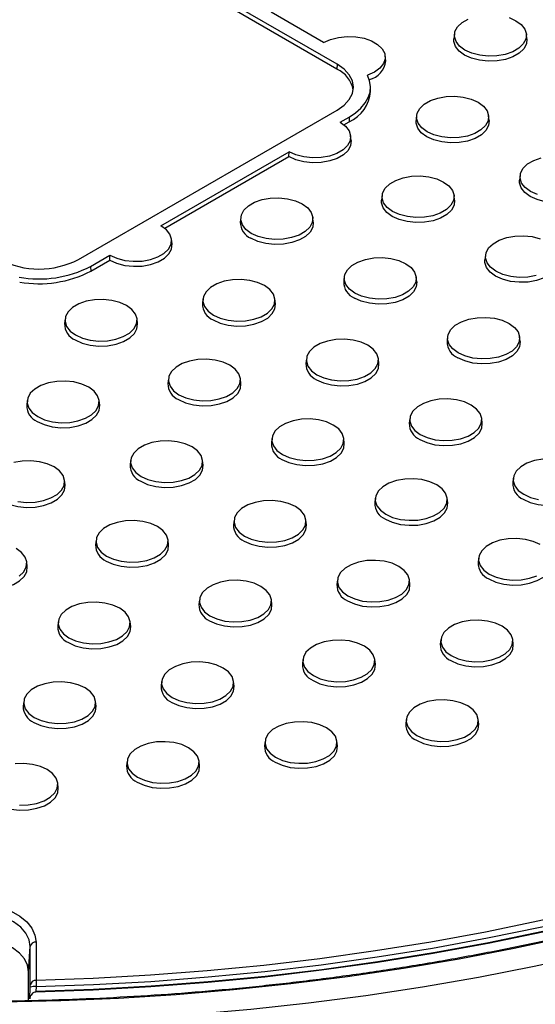
# Model space of a CAD drawing. Units: inches. Extents: x -230 to 118, y -64 to 140.
# Drawn here: x -209 to -206, y 48 to 55 of the extents above; entities that cross this region are included whole.
import ezdxf

# ---------------------------------------------------------------- set-up
doc = ezdxf.new("R2010")
doc.units = ezdxf.units.IN
doc.header["$MEASUREMENT"] = 0

msp = doc.modelspace()

# ---------------------------------------------------------------- linework, layer by layer
at = {"color": 7, "linetype": 'Continuous', "lineweight": 25}
for p, q in [((-206.9313, 54.5539), (-209.7597, 56.1867)), ((-206.9308, 54.5863), (-209.7592, 56.2191)), ((-207.0226, 54.7346), (-207.381, 54.9415)), ((-206.1279, 54.7925), (-206.1314, 54.7604)), ((-205.6323, 54.7604), (-205.6358, 54.7925)), ((-206.5982, 54.611), (-206.6017, 54.6431)), ((-206.9308, 54.5863), (-206.9313, 54.5539)), ((-206.7014, 54.4016), (-206.702, 54.4337)), ((-208.6986, 53.2535), (-206.9308, 54.274)), ((-206.9101, 54.1906), (-206.8482, 54.2263)), ((-206.8482, 54.2263), (-206.8478, 54.1939)), ((-206.3867, 54.2349), (-206.3902, 54.2028)), ((-205.8911, 54.2028), (-205.8946, 54.2349)), ((-206.884, 54.173), (-206.8478, 54.1939)), ((-206.8344, 54.0665), (-206.8378, 54.0985)), ((-208.1348, 53.4836), (-207.2587, 53.9894)), ((-208.1087, 53.466), (-207.2607, 53.9555)), ((-207.2607, 53.9555), (-207.2587, 53.9894)), ((-205.6796, 53.8267), (-205.6831, 53.7946)), ((-206.6229, 53.6903), (-206.6263, 53.6583)), ((-206.1273, 53.6583), (-206.1307, 53.6903)), ((-207.5888, 53.5409), (-207.5923, 53.5089)), ((-207.0932, 53.5089), (-207.0967, 53.5409)), ((-208.0591, 53.3595), (-208.0626, 53.3915)), ((-208.616, 53.2058), (-208.4835, 53.2823)), ((-208.4854, 53.2485), (-208.4835, 53.2823)), ((-205.9158, 53.2821), (-205.9192, 53.2501)), ((-208.616, 53.2058), (-208.6155, 53.1734)), ((-208.6155, 53.1734), (-208.4854, 53.2485)), ((-206.8817, 53.1327), (-206.8852, 53.1007)), ((-206.3861, 53.1007), (-206.3895, 53.1327)), ((-207.8476, 52.9833), (-207.8511, 52.9513)), ((-207.352, 52.9513), (-207.3555, 52.9833)), ((-208.7909, 52.847), (-208.7943, 52.8149)), ((-208.2953, 52.8149), (-208.2987, 52.847)), ((-206.1746, 52.7245), (-206.178, 52.6925)), ((-205.679, 52.6925), (-205.6824, 52.7245)), ((-207.1405, 52.5751), (-207.144, 52.5431)), ((-206.6449, 52.5431), (-206.6484, 52.5751)), ((-208.0838, 52.4388), (-208.0872, 52.4067)), ((-207.5882, 52.4067), (-207.5916, 52.4388)), ((-209.0497, 52.2893), (-209.0532, 52.2573)), ((-208.5541, 52.2573), (-208.5576, 52.2893)), ((-206.4334, 52.1669), (-206.4369, 52.1349)), ((-205.9378, 52.1349), (-205.9413, 52.1669)), ((-207.3767, 52.0306), (-207.3801, 51.9985)), ((-206.8811, 51.9985), (-206.8845, 52.0306)), ((-208.3426, 51.8811), (-208.3461, 51.8491)), ((-207.847, 51.8491), (-207.8504, 51.8811)), ((-208.7903, 51.7128), (-208.7937, 51.7448)), ((-205.7263, 51.7587), (-205.7298, 51.7267)), ((-206.6696, 51.6224), (-206.673, 51.5903)), ((-206.174, 51.5903), (-206.1774, 51.6224)), ((-207.6355, 51.4729), (-207.6389, 51.4409)), ((-207.1399, 51.4409), (-207.1433, 51.4729)), ((-208.5788, 51.3366), (-208.5822, 51.3046)), ((-208.0832, 51.3046), (-208.0866, 51.3366)), ((-209.0491, 51.1552), (-209.0525, 51.1872)), ((-205.9625, 51.2141), (-205.9659, 51.1821)), ((-206.9284, 51.0647), (-206.9318, 51.0327)), ((-206.4328, 51.0327), (-206.4362, 51.0647)), ((-207.8717, 50.9284), (-207.8751, 50.8964)), ((-207.3761, 50.8964), (-207.3795, 50.9284)), ((-208.8376, 50.779), (-208.841, 50.747)), ((-208.342, 50.747), (-208.3454, 50.779)), ((-206.2213, 50.6565), (-206.2247, 50.6245)), ((-205.7257, 50.6245), (-205.7291, 50.6565)), ((-207.1646, 50.5202), (-207.168, 50.4882)), ((-206.669, 50.4882), (-206.6724, 50.5202)), ((-208.1305, 50.3708), (-208.1339, 50.3388)), ((-207.6349, 50.3388), (-207.6383, 50.3708)), ((-209.0737, 50.2345), (-209.0772, 50.2024)), ((-208.5781, 50.2024), (-208.5816, 50.2345)), ((-206.4574, 50.112), (-206.4609, 50.08)), ((-205.9618, 50.08), (-205.9653, 50.112)), ((-207.4234, 49.9626), (-207.4268, 49.9306)), ((-206.9278, 49.9306), (-206.9312, 49.9626)), ((-208.3666, 49.8263), (-208.3701, 49.7942)), ((-207.871, 49.7942), (-207.8745, 49.8263)), ((-208.837, 49.6448), (-208.8404, 49.6768)), ((-209.0397, 48.3868), (-209.0285, 48.5604)), ((-209.0285, 48.2982), (-209.0285, 48.5604)), ((-208.9892, 48.5909), (-208.9892, 48.3286)), ((-209.0397, 48.1901), (-209.0397, 48.3868)), ((-209.0319, 48.2039), (-209.0289, 48.2828)), ((-208.9884, 48.2871), (-208.9897, 48.253))]:
    msp.add_line(p, q, dxfattribs=at)
at = {"color": 7, "linetype": 'Continuous', "lineweight": 25, "flags": 128}
for points in [[(-205.7075, 54.8843), (-205.6708, 54.8573), (-205.6464, 54.826), (-205.6357, 54.7923), (-205.6393, 54.758), (-205.657, 54.7253), (-205.6878, 54.6959), (-205.7298, 54.6716), (-205.7806, 54.6539), (-205.8374, 54.6437), (-205.8967, 54.6416), (-205.9552, 54.6478), (-206.0094, 54.6619), (-206.0562, 54.683), (-206.0928, 54.71), (-206.1172, 54.7413), (-206.1279, 54.7751), (-206.1244, 54.8093), (-206.1067, 54.8421), (-206.0759, 54.8714), (-206.0339, 54.8957)], [(-205.7543, 54.9055), (-205.7075, 54.8843)], [(-207.0226, 54.7346), (-206.9757, 54.7559), (-206.9213, 54.7701), (-206.8626, 54.7763), (-206.8031, 54.7742), (-206.7461, 54.7639), (-206.6952, 54.746), (-206.6531, 54.7216), (-206.6225, 54.6921), (-206.605, 54.6591), (-206.6018, 54.6247), (-206.6129, 54.5909), (-206.6379, 54.5596), (-206.6751, 54.5327), (-206.7224, 54.5117)], [(-205.6323, 54.7604), (-205.6323, 54.7602), (-205.6359, 54.7255), (-205.6539, 54.6923), (-205.685, 54.6625), (-205.7277, 54.6379), (-205.7792, 54.6199), (-205.8368, 54.6096), (-205.8969, 54.6075), (-205.9562, 54.6137), (-206.0112, 54.628), (-206.0586, 54.6495), (-206.0958, 54.6769), (-206.1205, 54.7086), (-206.1314, 54.7428), (-206.1314, 54.7604)], [(-206.9308, 54.274), (-206.8832, 54.3075), (-206.8479, 54.3456), (-206.8261, 54.3871), (-206.8187, 54.4302), (-206.8261, 54.4732), (-206.8479, 54.5147), (-206.8832, 54.5529), (-206.9308, 54.5863)], [(-206.8482, 54.2263), (-206.8042, 54.2554), (-206.7673, 54.2876), (-206.7382, 54.3223), (-206.7174, 54.359), (-206.7053, 54.397), (-206.7021, 54.4356), (-206.7078, 54.474), (-206.7224, 54.5117)], [(-205.9663, 54.3267), (-205.9297, 54.2997), (-205.9053, 54.2684), (-205.8945, 54.2346), (-205.8981, 54.2004), (-205.9158, 54.1676), (-205.9466, 54.1383), (-205.9886, 54.114), (-206.0395, 54.0963), (-206.0962, 54.0861), (-206.1555, 54.084), (-206.214, 54.0902), (-206.2682, 54.1042), (-206.315, 54.1254), (-206.3517, 54.1524), (-206.376, 54.1837), (-206.3868, 54.2175), (-206.3832, 54.2517), (-206.3655, 54.2845), (-206.3347, 54.3138), (-206.2927, 54.3381), (-206.2418, 54.3558), (-206.1851, 54.3661), (-206.1258, 54.3681), (-206.0673, 54.3619), (-206.0131, 54.3479), (-205.9663, 54.3267)], [(-206.9101, 54.1906), (-206.8732, 54.1636), (-206.8487, 54.1323), (-206.8378, 54.0985), (-206.8414, 54.0642), (-206.859, 54.0314), (-206.8898, 54.002), (-206.9319, 53.9777), (-206.9829, 53.9599), (-207.0397, 53.9497), (-207.0992, 53.9477), (-207.1577, 53.9539), (-207.212, 53.9681), (-207.2587, 53.9894)], [(-205.8911, 54.2028), (-205.8911, 54.2026), (-205.8947, 54.1679), (-205.9127, 54.1347), (-205.9439, 54.1049), (-205.9865, 54.0803), (-206.0381, 54.0623), (-206.0956, 54.0519), (-206.1557, 54.0498), (-206.215, 54.0561), (-206.27, 54.0704), (-206.3174, 54.0919), (-206.3546, 54.1192), (-206.3793, 54.151), (-206.3902, 54.1852), (-206.3902, 54.2028)], [(-206.8344, 54.0665), (-206.8344, 54.0663), (-206.838, 54.0316), (-206.8559, 53.9983), (-206.8871, 53.9686), (-206.9297, 53.944), (-206.9813, 53.926), (-207.0389, 53.9156), (-207.099, 53.9135), (-207.1583, 53.9198), (-207.2133, 53.9341), (-207.2607, 53.9555)], [(-205.5611, 53.696), (-205.6079, 53.7172), (-205.6445, 53.7442), (-205.6689, 53.7755), (-205.6797, 53.8093), (-205.6761, 53.8435), (-205.6584, 53.8763), (-205.6276, 53.9056), (-205.5856, 53.9299), (-205.5347, 53.9476)], [(-206.2025, 53.7822), (-206.1658, 53.7552), (-206.1414, 53.7239), (-206.1307, 53.6901), (-206.1343, 53.6559), (-206.152, 53.6231), (-206.1827, 53.5937), (-206.2248, 53.5695), (-206.2756, 53.5517), (-206.3324, 53.5415), (-206.3917, 53.5394), (-206.4502, 53.5456), (-206.5044, 53.5597), (-206.5512, 53.5809), (-206.5878, 53.6079), (-206.6122, 53.6392), (-206.6229, 53.6729), (-206.6193, 53.7072), (-206.6016, 53.7399), (-206.5709, 53.7693), (-206.5289, 53.7936), (-206.478, 53.8113), (-206.4213, 53.8215), (-206.3619, 53.8236), (-206.3035, 53.8174), (-206.2493, 53.8033), (-206.2025, 53.7822)], [(-205.184, 53.7946), (-205.184, 53.7944), (-205.1876, 53.7597), (-205.2056, 53.7265), (-205.2368, 53.6967), (-205.2794, 53.6721), (-205.3309, 53.6541), (-205.3885, 53.6437), (-205.4486, 53.6416), (-205.5079, 53.6479), (-205.5629, 53.6622), (-205.6103, 53.6837), (-205.6475, 53.711), (-205.6722, 53.7428), (-205.6831, 53.777), (-205.6831, 53.7946)], [(-207.5171, 53.4315), (-207.5537, 53.4585), (-207.5781, 53.4898), (-207.5888, 53.5235), (-207.5853, 53.5578), (-207.5676, 53.5905), (-207.5368, 53.6199), (-207.4948, 53.6441), (-207.4439, 53.6619), (-207.3872, 53.6721), (-207.3278, 53.6742), (-207.2694, 53.668), (-207.2152, 53.6539), (-207.1684, 53.6328), (-207.1317, 53.6057), (-207.1073, 53.5745), (-207.0966, 53.5407), (-207.1002, 53.5064), (-207.1179, 53.4737), (-207.1487, 53.4443), (-207.1907, 53.4201), (-207.2415, 53.4023), (-207.2983, 53.3921), (-207.3576, 53.39), (-207.4161, 53.3962), (-207.4703, 53.4103), (-207.5171, 53.4315)], [(-206.1273, 53.6583), (-206.1273, 53.6581), (-206.1309, 53.6234), (-206.1488, 53.5901), (-206.18, 53.5604), (-206.2226, 53.5358), (-206.2742, 53.5178), (-206.3317, 53.5074), (-206.3919, 53.5053), (-206.4512, 53.5116), (-206.5061, 53.5259), (-206.5536, 53.5473), (-206.5908, 53.5747), (-206.6155, 53.6064), (-206.6264, 53.6407), (-206.6263, 53.6583)], [(-208.4835, 53.2823), (-208.4367, 53.2611), (-208.3825, 53.2469), (-208.3239, 53.2406), (-208.2645, 53.2427), (-208.2076, 53.2529), (-208.1566, 53.2706), (-208.1145, 53.2949), (-208.0838, 53.3244), (-208.0661, 53.3572), (-208.0626, 53.3915), (-208.0734, 53.4253), (-208.098, 53.4566), (-208.1348, 53.4836)], [(-207.0932, 53.5089), (-207.0932, 53.5087), (-207.0968, 53.4739), (-207.1148, 53.4407), (-207.1459, 53.411), (-207.1886, 53.3864), (-207.2401, 53.3684), (-207.2977, 53.358), (-207.3578, 53.3559), (-207.4171, 53.3622), (-207.4721, 53.3765), (-207.5195, 53.3979)], [(-205.5685, 53.1435), (-205.6253, 53.1333), (-205.6846, 53.1312), (-205.7431, 53.1374), (-205.7973, 53.1515), (-205.844, 53.1727), (-205.8807, 53.1997), (-205.9051, 53.231), (-205.9158, 53.2647), (-205.9122, 53.299), (-205.8945, 53.3317), (-205.8638, 53.3611), (-205.8218, 53.3854), (-205.7709, 53.4031), (-205.7141, 53.4133), (-205.6548, 53.4154), (-205.5964, 53.4092), (-205.5422, 53.3951)], [(-208.4854, 53.2485), (-208.438, 53.227), (-208.383, 53.2128), (-208.3238, 53.2065), (-208.2636, 53.2086), (-208.2061, 53.2189), (-208.1545, 53.2369), (-208.1119, 53.2615), (-208.0807, 53.2913), (-208.0628, 53.3245), (-208.0591, 53.3593), (-208.0591, 53.3595)], [(-206.81, 53.0233), (-206.8466, 53.0503), (-206.871, 53.0816), (-206.8817, 53.1153), (-206.8781, 53.1496), (-206.8605, 53.1823), (-206.8297, 53.2117), (-206.7877, 53.2359), (-206.7368, 53.2537), (-206.6801, 53.2639), (-206.6207, 53.266), (-206.5623, 53.2598), (-206.5081, 53.2457), (-206.4613, 53.2245), (-206.4246, 53.1975), (-206.4002, 53.1662), (-206.3895, 53.1325), (-206.3931, 53.0982), (-206.4108, 53.0655), (-206.4415, 53.0361), (-206.4836, 53.0119), (-206.5344, 52.9941), (-206.5912, 52.9839), (-206.6505, 52.9818), (-206.709, 52.988), (-206.7632, 53.0021), (-206.81, 53.0233)], [(-205.4202, 53.2501), (-205.4202, 53.2499), (-205.4238, 53.2152), (-205.4417, 53.1819), (-205.4729, 53.1522), (-205.5155, 53.1276), (-205.5671, 53.1096), (-205.6246, 53.0992), (-205.6848, 53.0971), (-205.7441, 53.1034), (-205.799, 53.1177), (-205.8465, 53.1391), (-205.8836, 53.1665), (-205.9084, 53.1982), (-205.9192, 53.2325), (-205.9192, 53.2501)], [(-207.7759, 52.8738), (-207.7291, 52.8527), (-207.6749, 52.8386), (-207.6164, 52.8324), (-207.5571, 52.8345), (-207.5004, 52.8447), (-207.4495, 52.8624), (-207.4075, 52.8867), (-207.3767, 52.9161), (-207.359, 52.9488), (-207.3555, 52.9831), (-207.3662, 53.0168), (-207.3906, 53.0481), (-207.4272, 53.0751), (-207.474, 53.0963), (-207.5282, 53.1104), (-207.5867, 53.1166), (-207.646, 53.1145), (-207.7027, 53.1043), (-207.7536, 53.0865), (-207.7956, 53.0623), (-207.8264, 53.0329), (-207.8441, 53.0001), (-207.8477, 52.9659), (-207.8369, 52.9321), (-207.8126, 52.9009), (-207.7759, 52.8738)], [(-206.3861, 53.1007), (-206.3861, 53.1005), (-206.3897, 53.0657), (-206.4077, 53.0325), (-206.4388, 53.0027), (-206.4814, 52.9781), (-206.533, 52.9601), (-206.5906, 52.9498), (-206.6507, 52.9477), (-206.71, 52.954), (-206.765, 52.9682), (-206.8124, 52.9897)], [(-208.7192, 52.7375), (-208.6724, 52.7164), (-208.6182, 52.7023), (-208.5597, 52.6961), (-208.5004, 52.6982), (-208.4436, 52.7084), (-208.3928, 52.7261), (-208.3507, 52.7504), (-208.32, 52.7797), (-208.3023, 52.8125), (-208.2987, 52.8468), (-208.3094, 52.8805), (-208.3338, 52.9118), (-208.3705, 52.9388), (-208.4173, 52.96), (-208.4715, 52.974), (-208.5299, 52.9802), (-208.5893, 52.9782), (-208.646, 52.968), (-208.6969, 52.9502), (-208.7389, 52.9259), (-208.7697, 52.8966), (-208.7873, 52.8638), (-208.7909, 52.8296), (-208.7802, 52.7958), (-208.7558, 52.7645), (-208.7192, 52.7375)], [(-207.7783, 52.8403), (-207.7309, 52.8188), (-207.6759, 52.8046), (-207.6167, 52.7983), (-207.5565, 52.8004), (-207.499, 52.8107), (-207.4474, 52.8287), (-207.4048, 52.8533), (-207.3736, 52.8831), (-207.3557, 52.9163), (-207.352, 52.9511), (-207.352, 52.9513)], [(-208.7216, 52.704), (-208.6742, 52.6825), (-208.6192, 52.6682), (-208.5599, 52.662), (-208.4998, 52.6641), (-208.4422, 52.6744), (-208.3906, 52.6924), (-208.348, 52.717), (-208.3168, 52.7468), (-208.2989, 52.78), (-208.2953, 52.8147), (-208.2953, 52.8149)], [(-206.1029, 52.6151), (-206.1395, 52.6421), (-206.1639, 52.6734), (-206.1746, 52.7071), (-206.171, 52.7414), (-206.1534, 52.7741), (-206.1226, 52.8035), (-206.0806, 52.8277), (-206.0297, 52.8455), (-205.973, 52.8557), (-205.9136, 52.8578), (-205.8552, 52.8516), (-205.801, 52.8375), (-205.7542, 52.8163), (-205.7175, 52.7893), (-205.6931, 52.758), (-205.6824, 52.7243), (-205.686, 52.69), (-205.7037, 52.6573), (-205.7344, 52.6279), (-205.7765, 52.6037), (-205.8273, 52.5859), (-205.8841, 52.5757), (-205.9434, 52.5736), (-206.0019, 52.5798), (-206.0561, 52.5939), (-206.1029, 52.6151)], [(-207.0688, 52.4656), (-207.022, 52.4445), (-206.9678, 52.4304), (-206.9093, 52.4242), (-206.85, 52.4263), (-206.7933, 52.4365), (-206.7424, 52.4542), (-206.7004, 52.4785), (-206.6696, 52.5079), (-206.6519, 52.5406), (-206.6483, 52.5749), (-206.6591, 52.6086), (-206.6835, 52.6399), (-206.7201, 52.6669), (-206.7669, 52.6881), (-206.8211, 52.7022), (-206.8796, 52.7084), (-206.9389, 52.7063), (-206.9956, 52.6961), (-207.0465, 52.6783), (-207.0885, 52.6541), (-207.1193, 52.6247), (-207.137, 52.5919), (-207.1406, 52.5577), (-207.1298, 52.5239), (-207.1054, 52.4927), (-207.0688, 52.4656)], [(-205.679, 52.6925), (-205.679, 52.6923), (-205.6826, 52.6575), (-205.7005, 52.6243), (-205.7317, 52.5945), (-205.7743, 52.5699), (-205.8259, 52.5519), (-205.8835, 52.5416), (-205.9436, 52.5395), (-206.0029, 52.5458), (-206.0579, 52.56), (-206.1053, 52.5815)], [(-208.0121, 52.3293), (-207.9653, 52.3081), (-207.9111, 52.2941), (-207.8526, 52.2879), (-207.7933, 52.29), (-207.7365, 52.3002), (-207.6857, 52.3179), (-207.6436, 52.3422), (-207.6129, 52.3715), (-207.5952, 52.4043), (-207.5916, 52.4385), (-207.6023, 52.4723), (-207.6267, 52.5036), (-207.6634, 52.5306), (-207.7102, 52.5518), (-207.7644, 52.5658), (-207.8228, 52.572), (-207.8822, 52.57), (-207.9389, 52.5597), (-207.9898, 52.542), (-208.0318, 52.5177), (-208.0625, 52.4884), (-208.0802, 52.4556), (-208.0838, 52.4214), (-208.0731, 52.3876), (-208.0487, 52.3563), (-208.0121, 52.3293)], [(-207.0712, 52.4321), (-207.0238, 52.4106), (-206.9688, 52.3964), (-206.9095, 52.3901), (-206.8494, 52.3922), (-206.7918, 52.4025), (-206.7403, 52.4205), (-206.6977, 52.4451), (-206.6665, 52.4749), (-206.6485, 52.5081), (-206.6449, 52.5429), (-206.6449, 52.5431)], [(-208.978, 52.1799), (-208.9312, 52.1587), (-208.877, 52.1447), (-208.8185, 52.1385), (-208.7592, 52.1405), (-208.7024, 52.1507), (-208.6516, 52.1685), (-208.6096, 52.1928), (-208.5788, 52.2221), (-208.5611, 52.2549), (-208.5575, 52.2891), (-208.5682, 52.3229), (-208.5926, 52.3542), (-208.6293, 52.3812), (-208.6761, 52.4023), (-208.7303, 52.4164), (-208.7888, 52.4226), (-208.8481, 52.4205), (-208.9048, 52.4103), (-208.9557, 52.3926), (-208.9977, 52.3683), (-209.0285, 52.339), (-209.0462, 52.3062), (-209.0497, 52.2719), (-209.039, 52.2382), (-209.0146, 52.2069), (-208.978, 52.1799)], [(-208.0145, 52.2958), (-207.967, 52.2743), (-207.9121, 52.26), (-207.8528, 52.2537), (-207.7926, 52.2559), (-207.7351, 52.2662), (-207.6835, 52.2842), (-207.6409, 52.3088), (-207.6097, 52.3386), (-207.5918, 52.3718), (-207.5882, 52.4065), (-207.5882, 52.4067)], [(-208.9804, 52.1463), (-208.933, 52.1249), (-208.878, 52.1106), (-208.8187, 52.1043), (-208.7586, 52.1064), (-208.701, 52.1168), (-208.6495, 52.1348), (-208.6068, 52.1594), (-208.5757, 52.1892), (-208.5577, 52.2224), (-208.5541, 52.2571), (-208.5541, 52.2573)], [(-206.3617, 52.0574), (-206.3149, 52.0363), (-206.2607, 52.0222), (-206.2022, 52.016), (-206.1429, 52.0181), (-206.0862, 52.0283), (-206.0353, 52.046), (-205.9933, 52.0703), (-205.9625, 52.0997), (-205.9448, 52.1324), (-205.9412, 52.1667), (-205.952, 52.2004), (-205.9763, 52.2317), (-206.013, 52.2587), (-206.0598, 52.2799), (-206.114, 52.294), (-206.1725, 52.3002), (-206.2318, 52.2981), (-206.2885, 52.2879), (-206.3394, 52.2701), (-206.3814, 52.2459), (-206.4122, 52.2165), (-206.4299, 52.1837), (-206.4334, 52.1495), (-206.4227, 52.1157), (-206.3983, 52.0844), (-206.3617, 52.0574)], [(-207.3049, 51.9211), (-207.2582, 51.8999), (-207.204, 51.8859), (-207.1455, 51.8797), (-207.0862, 51.8817), (-207.0294, 51.892), (-206.9785, 51.9097), (-206.9365, 51.934), (-206.9058, 51.9633), (-206.8881, 51.9961), (-206.8845, 52.0303), (-206.8952, 52.0641), (-206.9196, 52.0954), (-206.9563, 52.1224), (-207.0031, 52.1436), (-207.0573, 52.1576), (-207.1157, 52.1638), (-207.175, 52.1618), (-207.2318, 52.1515), (-207.2827, 52.1338), (-207.3247, 52.1095), (-207.3554, 52.0802), (-207.3731, 52.0474), (-207.3767, 52.0132), (-207.366, 51.9794), (-207.3416, 51.9481), (-207.3049, 51.9211)], [(-206.3641, 52.0239), (-206.3167, 52.0024), (-206.2617, 51.9881), (-206.2024, 51.9819), (-206.1423, 51.984), (-206.0847, 51.9943), (-206.0332, 52.0123), (-205.9905, 52.0369), (-205.9594, 52.0667), (-205.9414, 52.0999), (-205.9378, 52.1346), (-205.9378, 52.1349)], [(-208.2709, 51.7717), (-208.2241, 51.7505), (-208.1699, 51.7364), (-208.1114, 51.7303), (-208.0521, 51.7323), (-207.9953, 51.7425), (-207.9445, 51.7603), (-207.9024, 51.7846), (-207.8717, 51.8139), (-207.854, 51.8467), (-207.8504, 51.8809), (-207.8611, 51.9147), (-207.8855, 51.946), (-207.9222, 51.973), (-207.969, 51.9941), (-208.0232, 52.0082), (-208.0816, 52.0144), (-208.141, 52.0123), (-208.1977, 52.0021), (-208.2486, 51.9844), (-208.2906, 51.9601), (-208.3214, 51.9308), (-208.339, 51.898), (-208.3426, 51.8637), (-208.3319, 51.83), (-208.3075, 51.7987), (-208.2709, 51.7717)], [(-207.3074, 51.8876), (-207.2599, 51.8661), (-207.205, 51.8518), (-207.1457, 51.8455), (-207.0855, 51.8476), (-207.028, 51.858), (-206.9764, 51.876), (-206.9338, 51.9006), (-206.9026, 51.9304), (-206.8847, 51.9636), (-206.8811, 51.9983), (-206.8811, 51.9985)], [(-209.1131, 51.6001), (-209.0547, 51.5939), (-208.9954, 51.596), (-208.9386, 51.6062), (-208.8877, 51.624), (-208.8457, 51.6482), (-208.815, 51.6776), (-208.7973, 51.7104), (-208.7937, 51.7446), (-208.8044, 51.7784), (-208.8288, 51.8096), (-208.8655, 51.8367), (-208.9122, 51.8578), (-208.9664, 51.8719), (-209.0249, 51.8781), (-209.0842, 51.876), (-209.141, 51.8658)], [(-205.5247, 51.8899), (-205.5814, 51.8797), (-205.6323, 51.8619), (-205.6743, 51.8377), (-205.7051, 51.8083), (-205.7228, 51.7755), (-205.7263, 51.7413), (-205.7156, 51.7075), (-205.6912, 51.6762), (-205.6546, 51.6492)], [(-208.2733, 51.7381), (-208.2259, 51.7167), (-208.1709, 51.7024), (-208.1116, 51.6961), (-208.0515, 51.6982), (-207.9939, 51.7086), (-207.9424, 51.7266), (-207.8997, 51.7512), (-207.8686, 51.781), (-207.8506, 51.8142), (-207.847, 51.8489), (-207.847, 51.8491)], [(-206.5978, 51.5129), (-206.5511, 51.4917), (-206.4968, 51.4777), (-206.4384, 51.4715), (-206.3791, 51.4735), (-206.3223, 51.4838), (-206.2714, 51.5015), (-206.2294, 51.5258), (-206.1987, 51.5551), (-206.181, 51.5879), (-206.1774, 51.6221), (-206.1881, 51.6559), (-206.2125, 51.6872), (-206.2492, 51.7142), (-206.2959, 51.7354), (-206.3501, 51.7494), (-206.4086, 51.7556), (-206.4679, 51.7535), (-206.5247, 51.7433), (-206.5756, 51.7256), (-206.6176, 51.7013), (-206.6483, 51.672), (-206.666, 51.6392), (-206.6696, 51.605), (-206.6589, 51.5712), (-206.6345, 51.5399), (-206.5978, 51.5129)], [(-205.657, 51.6157), (-205.6096, 51.5942), (-205.5546, 51.5799), (-205.4953, 51.5737), (-205.4352, 51.5758), (-205.3776, 51.5861), (-205.3261, 51.6041), (-205.2834, 51.6287), (-205.2523, 51.6585), (-205.2343, 51.6917), (-205.2307, 51.7264), (-205.2307, 51.7267)], [(-209.2166, 51.6018), (-209.1691, 51.5804), (-209.1142, 51.5661), (-209.0549, 51.5598), (-208.9947, 51.5619), (-208.9372, 51.5723), (-208.8856, 51.5903), (-208.843, 51.6149), (-208.8118, 51.6446), (-208.7939, 51.6778), (-208.7902, 51.7126), (-208.7903, 51.7128)], [(-207.5638, 51.3635), (-207.517, 51.3423), (-207.4628, 51.3282), (-207.4043, 51.3221), (-207.345, 51.3241), (-207.2882, 51.3343), (-207.2374, 51.3521), (-207.1953, 51.3764), (-207.1646, 51.4057), (-207.1469, 51.4385), (-207.1433, 51.4727), (-207.154, 51.5065), (-207.1784, 51.5378), (-207.2151, 51.5648), (-207.2619, 51.5859), (-207.3161, 51.6), (-207.3745, 51.6062), (-207.4339, 51.6041), (-207.4906, 51.5939), (-207.5415, 51.5762), (-207.5835, 51.5519), (-207.6143, 51.5225), (-207.6319, 51.4898), (-207.6355, 51.4555), (-207.6248, 51.4218), (-207.6004, 51.3905), (-207.5638, 51.3635)], [(-206.6003, 51.4793), (-206.5528, 51.4579), (-206.4979, 51.4436), (-206.4386, 51.4373), (-206.3784, 51.4394), (-206.3209, 51.4498), (-206.2693, 51.4678), (-206.2267, 51.4924), (-206.1955, 51.5222), (-206.1776, 51.5554), (-206.174, 51.5901), (-206.174, 51.5903)], [(-205.6546, 51.6492), (-205.6078, 51.6281), (-205.5536, 51.614)], [(-208.507, 51.2272), (-208.4602, 51.206), (-208.406, 51.1919), (-208.3476, 51.1857), (-208.2882, 51.1878), (-208.2315, 51.198), (-208.1806, 51.2158), (-208.1386, 51.24), (-208.1079, 51.2694), (-208.0902, 51.3021), (-208.0866, 51.3364), (-208.0973, 51.3701), (-208.1217, 51.4014), (-208.1583, 51.4284), (-208.2051, 51.4496), (-208.2593, 51.4637), (-208.3178, 51.4699), (-208.3771, 51.4678), (-208.4339, 51.4576), (-208.4847, 51.4398), (-208.5268, 51.4156), (-208.5575, 51.3862), (-208.5752, 51.3535), (-208.5788, 51.3192), (-208.5681, 51.2855), (-208.5437, 51.2542), (-208.507, 51.2272)], [(-207.5662, 51.3299), (-207.5188, 51.3085), (-207.4638, 51.2942), (-207.4045, 51.2879), (-207.3444, 51.29), (-207.2868, 51.3004), (-207.2352, 51.3184), (-207.1926, 51.343), (-207.1614, 51.3728), (-207.1435, 51.406), (-207.1399, 51.4407), (-207.1399, 51.4409)], [(-205.542, 51.306), (-205.5888, 51.3271), (-205.643, 51.3412), (-205.7015, 51.3474), (-205.7608, 51.3453), (-205.8176, 51.3351), (-205.8684, 51.3174), (-205.9105, 51.2931), (-205.9412, 51.2638), (-205.9589, 51.231), (-205.9625, 51.1967), (-205.9518, 51.163), (-205.9274, 51.1317), (-205.8907, 51.1047)], [(-209.1045, 51.0906), (-209.0738, 51.12), (-209.0561, 51.1527), (-209.0525, 51.187), (-209.0632, 51.2207), (-209.0876, 51.252), (-209.1243, 51.279)], [(-208.5095, 51.1936), (-208.462, 51.1721), (-208.4071, 51.1579), (-208.3478, 51.1516), (-208.2876, 51.1537), (-208.2301, 51.164), (-208.1785, 51.182), (-208.1359, 51.2067), (-208.1047, 51.2364), (-208.0868, 51.2696), (-208.0831, 51.3044), (-208.0832, 51.3046)], [(-206.8567, 50.9553), (-206.8099, 50.9341), (-206.7557, 50.92), (-206.6972, 50.9139), (-206.6379, 50.9159), (-206.5811, 50.9261), (-206.5303, 50.9439), (-206.4882, 50.9682), (-206.4575, 50.9975), (-206.4398, 51.0303), (-206.4362, 51.0645), (-206.4469, 51.0983), (-206.4713, 51.1296), (-206.508, 51.1566), (-206.5548, 51.1777), (-206.609, 51.1918), (-206.6674, 51.198), (-206.7268, 51.1959), (-206.7835, 51.1857), (-206.8344, 51.168), (-206.8764, 51.1437), (-206.9072, 51.1143), (-206.9248, 51.0816), (-206.9284, 51.0473), (-206.9177, 51.0136), (-206.8933, 50.9823), (-206.8567, 50.9553)], [(-205.8932, 51.0711), (-205.8457, 51.0497), (-205.7908, 51.0354), (-205.7315, 51.0291), (-205.6713, 51.0312), (-205.6138, 51.0416), (-205.5622, 51.0596), (-205.5196, 51.0842), (-205.4884, 51.114), (-205.4705, 51.1472), (-205.4668, 51.1819), (-205.4669, 51.1821)], [(-209.4754, 51.0442), (-209.4279, 51.0227), (-209.373, 51.0085), (-209.3137, 51.0022), (-209.2535, 51.0043), (-209.196, 51.0146), (-209.1444, 51.0326), (-209.1018, 51.0572), (-209.0706, 51.087), (-209.0527, 51.1202), (-209.0491, 51.155), (-209.0491, 51.1552)], [(-207.7999, 50.819), (-207.7531, 50.7978), (-207.6989, 50.7837), (-207.6405, 50.7775), (-207.5811, 50.7796), (-207.5244, 50.7898), (-207.4735, 50.8076), (-207.4315, 50.8318), (-207.4007, 50.8612), (-207.3831, 50.8939), (-207.3795, 50.9282), (-207.3902, 50.9619), (-207.4146, 50.9932), (-207.4512, 51.0202), (-207.498, 51.0414), (-207.5522, 51.0555), (-207.6107, 51.0617), (-207.67, 51.0596), (-207.7268, 51.0494), (-207.7776, 51.0316), (-207.8197, 51.0074), (-207.8504, 50.978), (-207.8681, 50.9453), (-207.8717, 50.911), (-207.861, 50.8773), (-207.8366, 50.846), (-207.7999, 50.819)], [(-205.8907, 51.1047), (-205.8439, 51.0835), (-205.7897, 51.0695), (-205.7313, 51.0633), (-205.6719, 51.0653), (-205.6152, 51.0755), (-205.5643, 51.0933)], [(-206.8591, 50.9217), (-206.8117, 50.9003), (-206.7567, 50.886), (-206.6974, 50.8797), (-206.6373, 50.8818), (-206.5797, 50.8922), (-206.5281, 50.9102), (-206.4855, 50.9348), (-206.4543, 50.9646), (-206.4364, 50.9978), (-206.4328, 51.0325), (-206.4328, 51.0327)], [(-208.7658, 50.6695), (-208.7191, 50.6484), (-208.6649, 50.6343), (-208.6064, 50.6281), (-208.5471, 50.6302), (-208.4903, 50.6404), (-208.4394, 50.6581), (-208.3974, 50.6824), (-208.3667, 50.7118), (-208.349, 50.7445), (-208.3454, 50.7788), (-208.3561, 50.8125), (-208.3805, 50.8438), (-208.4172, 50.8708), (-208.464, 50.892), (-208.5182, 50.9061), (-208.5766, 50.9123), (-208.6359, 50.9102), (-208.6927, 50.9), (-208.7436, 50.8822), (-208.7856, 50.858), (-208.8163, 50.8286), (-208.834, 50.7958), (-208.8376, 50.7616), (-208.8269, 50.7278), (-208.8025, 50.6966), (-208.7658, 50.6695)], [(-207.8024, 50.7854), (-207.7549, 50.7639), (-207.7, 50.7497), (-207.6407, 50.7434), (-207.5805, 50.7455), (-207.523, 50.7558), (-207.4714, 50.7738), (-207.4288, 50.7984), (-207.3976, 50.8282), (-207.3797, 50.8614), (-207.376, 50.8962), (-207.3761, 50.8964)], [(-206.1496, 50.5471), (-206.1028, 50.5259), (-206.0486, 50.5118), (-205.9901, 50.5057), (-205.9308, 50.5077), (-205.874, 50.5179), (-205.8232, 50.5357), (-205.7811, 50.5599), (-205.7504, 50.5893), (-205.7327, 50.6221), (-205.7291, 50.6563), (-205.7398, 50.6901), (-205.7642, 50.7214), (-205.8009, 50.7484), (-205.8477, 50.7695), (-205.9019, 50.7836), (-205.9603, 50.7898), (-206.0197, 50.7877), (-206.0764, 50.7775), (-206.1273, 50.7598), (-206.1693, 50.7355), (-206.2, 50.7061), (-206.2177, 50.6734), (-206.2213, 50.6391), (-206.2106, 50.6054), (-206.1862, 50.5741), (-206.1496, 50.5471)], [(-208.7683, 50.636), (-208.7208, 50.6145), (-208.6659, 50.6003), (-208.6066, 50.594), (-208.5464, 50.5961), (-208.4889, 50.6064), (-208.4373, 50.6244), (-208.3947, 50.649), (-208.3635, 50.6788), (-208.3456, 50.712), (-208.342, 50.7468), (-208.342, 50.747)], [(-207.0928, 50.4108), (-207.046, 50.3896), (-206.9918, 50.3755), (-206.9334, 50.3693), (-206.874, 50.3714), (-206.8173, 50.3816), (-206.7664, 50.3994), (-206.7244, 50.4236), (-206.6936, 50.453), (-206.676, 50.4857), (-206.6724, 50.52), (-206.6831, 50.5537), (-206.7075, 50.585), (-206.7441, 50.612), (-206.7909, 50.6332), (-206.8451, 50.6473), (-206.9036, 50.6535), (-206.9629, 50.6514), (-207.0197, 50.6412), (-207.0705, 50.6234), (-207.1126, 50.5992), (-207.1433, 50.5698), (-207.161, 50.5371), (-207.1646, 50.5028), (-207.1539, 50.4691), (-207.1295, 50.4378), (-207.0928, 50.4108)], [(-206.152, 50.5135), (-206.1045, 50.4921), (-206.0496, 50.4778), (-205.9903, 50.4715), (-205.9301, 50.4736), (-205.8726, 50.484), (-205.821, 50.502), (-205.7784, 50.5266), (-205.7472, 50.5563), (-205.7293, 50.5896), (-205.7257, 50.6243), (-205.7257, 50.6245)], [(-208.0587, 50.2613), (-208.012, 50.2402), (-207.9577, 50.2261), (-207.8993, 50.2199), (-207.84, 50.222), (-207.7832, 50.2322), (-207.7323, 50.2499), (-207.6903, 50.2742), (-207.6596, 50.3036), (-207.6419, 50.3363), (-207.6383, 50.3706), (-207.649, 50.4043), (-207.6734, 50.4356), (-207.7101, 50.4626), (-207.7568, 50.4838), (-207.811, 50.4979), (-207.8695, 50.5041), (-207.9288, 50.502), (-207.9856, 50.4918), (-208.0365, 50.474), (-208.0785, 50.4498), (-208.1092, 50.4204), (-208.1269, 50.3876), (-208.1305, 50.3534), (-208.1198, 50.3196), (-208.0954, 50.2883), (-208.0587, 50.2613)], [(-207.0952, 50.3772), (-207.0478, 50.3557), (-206.9928, 50.3415), (-206.9336, 50.3352), (-206.8734, 50.3373), (-206.8159, 50.3476), (-206.7643, 50.3656), (-206.7217, 50.3902), (-206.6905, 50.42), (-206.6726, 50.4532), (-206.6689, 50.488), (-206.669, 50.4882)], [(-209.002, 50.125), (-208.9552, 50.1038), (-208.901, 50.0898), (-208.8425, 50.0836), (-208.7832, 50.0857), (-208.7265, 50.0959), (-208.6756, 50.1136), (-208.6336, 50.1379), (-208.6028, 50.1672), (-208.5851, 50.2), (-208.5816, 50.2342), (-208.5923, 50.268), (-208.6167, 50.2993), (-208.6533, 50.3263), (-208.7001, 50.3475), (-208.7543, 50.3615), (-208.8128, 50.3677), (-208.8721, 50.3657), (-208.9289, 50.3554), (-208.9797, 50.3377), (-209.0217, 50.3134), (-209.0525, 50.2841), (-209.0702, 50.2513), (-209.0738, 50.2171), (-209.0631, 50.1833), (-209.0387, 50.152), (-209.002, 50.125)], [(-208.0612, 50.2278), (-208.0137, 50.2063), (-207.9588, 50.192), (-207.8995, 50.1858), (-207.8393, 50.1879), (-207.7818, 50.1982), (-207.7302, 50.2162), (-207.6876, 50.2408), (-207.6564, 50.2706), (-207.6385, 50.3038), (-207.6349, 50.3385), (-207.6349, 50.3388)], [(-206.3857, 50.0025), (-206.3389, 49.9814), (-206.2847, 49.9673), (-206.2263, 49.9611), (-206.1669, 49.9632), (-206.1102, 49.9734), (-206.0593, 49.9911), (-206.0173, 50.0154), (-205.9865, 50.0448), (-205.9688, 50.0775), (-205.9653, 50.1118), (-205.976, 50.1455), (-206.0004, 50.1768), (-206.037, 50.2038), (-206.0838, 50.225), (-206.138, 50.2391), (-206.1965, 50.2453), (-206.2558, 50.2432), (-206.3126, 50.233), (-206.3634, 50.2152), (-206.4054, 50.191), (-206.4362, 50.1616), (-206.4539, 50.1288), (-206.4575, 50.0946), (-206.4468, 50.0608), (-206.4224, 50.0296), (-206.3857, 50.0025)], [(-209.0044, 50.0915), (-208.957, 50.07), (-208.902, 50.0557), (-208.8428, 50.0494), (-208.7826, 50.0515), (-208.7251, 50.0619), (-208.6735, 50.0799), (-208.6309, 50.1045), (-208.5997, 50.1343), (-208.5818, 50.1675), (-208.5781, 50.2022), (-208.5781, 50.2024)], [(-201.9047, 50.0406), (-202.1963, 49.8892), (-202.497, 49.7439), (-202.8063, 49.6049), (-203.124, 49.4722), (-203.4496, 49.3461), (-203.7828, 49.2267), (-204.123, 49.1142), (-204.4699, 49.0087), (-204.8231, 48.9103), (-205.182, 48.8193), (-205.5464, 48.7356), (-205.9156, 48.6593), (-206.2892, 48.5907), (-206.6668, 48.5298), (-207.048, 48.4765), (-207.4321, 48.4311), (-207.8188, 48.3936), (-208.2075, 48.364), (-208.5978, 48.3423), (-208.9892, 48.3286)], [(-207.3516, 49.8531), (-207.3048, 49.832), (-207.2506, 49.8179), (-207.1922, 49.8117), (-207.1328, 49.8138), (-207.0761, 49.824), (-207.0252, 49.8417), (-206.9832, 49.866), (-206.9525, 49.8954), (-206.9348, 49.9281), (-206.9312, 49.9624), (-206.9419, 49.9961), (-206.9663, 50.0274), (-207.003, 50.0544), (-207.0497, 50.0756), (-207.1039, 50.0897), (-207.1624, 50.0959), (-207.2217, 50.0938), (-207.2785, 50.0836), (-207.3293, 50.0658), (-207.3714, 50.0416), (-207.4021, 50.0122), (-207.4198, 49.9794), (-207.4234, 49.9452), (-207.4127, 49.9114), (-207.3883, 49.8801), (-207.3516, 49.8531)], [(-206.3881, 49.969), (-206.3407, 49.9475), (-206.2857, 49.9333), (-206.2265, 49.927), (-206.1663, 49.9291), (-206.1088, 49.9394), (-206.0572, 49.9574), (-206.0146, 49.982), (-205.9834, 50.0118), (-205.9655, 50.045), (-205.9618, 50.0798), (-205.9618, 50.08)], [(-201.8563, 49.9723), (-202.15, 49.8199), (-202.4529, 49.6735), (-202.7645, 49.5335), (-203.0845, 49.3999), (-203.4125, 49.2729), (-203.7481, 49.1527), (-204.0908, 49.0394), (-204.4403, 48.9332), (-204.7961, 48.8342), (-205.1577, 48.7425), (-205.5247, 48.6582), (-205.8966, 48.5816), (-206.273, 48.5125), (-206.6534, 48.4512), (-207.0373, 48.3977), (-207.4242, 48.3521), (-207.8138, 48.3144), (-208.2053, 48.2846), (-208.5985, 48.2629), (-208.9927, 48.2493)], [(-201.8579, 49.9756), (-202.1514, 49.8233), (-202.4541, 49.677), (-202.7655, 49.537), (-203.0853, 49.4035), (-203.4131, 49.2765), (-203.7484, 49.1564), (-204.091, 49.0432), (-204.4402, 48.937), (-204.7957, 48.838), (-205.1571, 48.7464), (-205.5238, 48.6621), (-205.8955, 48.5855), (-206.2717, 48.5164), (-206.6518, 48.4551), (-207.0355, 48.4016), (-207.4222, 48.3559), (-207.8114, 48.3182), (-208.2028, 48.2884), (-208.5957, 48.2667), (-208.9897, 48.253)], [(-208.9884, 48.2871), (-208.5953, 48.3008), (-208.2034, 48.3225), (-207.813, 48.3523), (-207.4247, 48.3899), (-207.039, 48.4355), (-206.6562, 48.4889), (-206.277, 48.5501), (-205.9018, 48.6191), (-205.5311, 48.6956), (-205.1652, 48.7796), (-204.8047, 48.8711), (-204.4501, 48.9698), (-204.1017, 49.0757), (-203.76, 49.1887), (-203.4255, 49.3086), (-203.0985, 49.4352), (-202.7795, 49.5685), (-202.4688, 49.7081), (-202.1669, 49.854), (-201.8741, 50.006)], [(-201.6885, 49.9681), (-201.9809, 49.8135), (-202.2826, 49.6649), (-202.5931, 49.5225), (-202.912, 49.3865), (-203.239, 49.257), (-203.5737, 49.1343), (-203.9157, 49.0184), (-204.2645, 48.9095), (-204.6197, 48.8077), (-204.9809, 48.7132), (-205.3476, 48.626), (-205.7193, 48.5464), (-206.0957, 48.4743), (-206.4762, 48.4099), (-206.8604, 48.3532), (-207.2478, 48.3044), (-207.638, 48.2634), (-208.0304, 48.2304), (-208.4245, 48.2053), (-208.82, 48.1883), (-209.2162, 48.1792)], [(-208.2949, 49.7168), (-208.2481, 49.6956), (-208.1939, 49.6816), (-208.1354, 49.6754), (-208.0761, 49.6774), (-208.0194, 49.6877), (-207.9685, 49.7054), (-207.9265, 49.7297), (-207.8957, 49.759), (-207.878, 49.7918), (-207.8744, 49.826), (-207.8852, 49.8598), (-207.9096, 49.8911), (-207.9462, 49.9181), (-207.993, 49.9393), (-208.0472, 49.9533), (-208.1057, 49.9595), (-208.165, 49.9575), (-208.2217, 49.9472), (-208.2726, 49.9295), (-208.3146, 49.9052), (-208.3454, 49.8759), (-208.3631, 49.8431), (-208.3667, 49.8089), (-208.3559, 49.7751), (-208.3316, 49.7438), (-208.2949, 49.7168)], [(-207.3541, 49.8196), (-207.3066, 49.7981), (-207.2517, 49.7838), (-207.1924, 49.7776), (-207.1322, 49.7797), (-207.0747, 49.79), (-207.0231, 49.808), (-206.9805, 49.8326), (-206.9493, 49.8624), (-206.9314, 49.8956), (-206.9277, 49.9303), (-206.9278, 49.9306)], [(-209.1014, 49.526), (-209.042, 49.528), (-208.9853, 49.5382), (-208.9344, 49.556), (-208.8924, 49.5803), (-208.8616, 49.6096), (-208.844, 49.6424), (-208.8404, 49.6766), (-208.8511, 49.7104), (-208.8755, 49.7417), (-208.9121, 49.7687), (-208.9589, 49.7898), (-209.0131, 49.8039), (-209.0716, 49.8101), (-209.1309, 49.808)], [(-208.2973, 49.6833), (-208.2499, 49.6618), (-208.1949, 49.6475), (-208.1356, 49.6412), (-208.0755, 49.6433), (-208.018, 49.6537), (-207.9664, 49.6717), (-207.9238, 49.6963), (-207.8926, 49.7261), (-207.8746, 49.7593), (-207.871, 49.794), (-207.871, 49.7942)], [(-201.8114, 49.7096), (-202.116, 49.5593), (-202.4295, 49.4152), (-202.7514, 49.2774), (-203.0814, 49.1462), (-203.4191, 49.0217), (-203.7641, 48.904), (-204.116, 48.7933), (-204.4743, 48.6897), (-204.8387, 48.5933), (-205.2086, 48.5043), (-205.5836, 48.4228), (-205.9633, 48.3488), (-206.3472, 48.2825), (-206.7349, 48.2239), (-207.1259, 48.1731), (-207.5197, 48.1302), (-207.9158, 48.0952), (-208.3138, 48.0682), (-208.7132, 48.0491), (-209.1134, 48.0381)], [(-209.2633, 49.5338), (-209.2158, 49.5124), (-209.1609, 49.4981), (-209.1016, 49.4918), (-209.0414, 49.4939), (-208.9839, 49.5043), (-208.9323, 49.5223), (-208.8897, 49.5469), (-208.8585, 49.5767), (-208.8406, 49.6099), (-208.8369, 49.6446), (-208.837, 49.6448)], [(-209.9389, 48.5909), (-209.9317, 48.6385), (-209.9103, 48.6846), (-209.8753, 48.728), (-209.8278, 48.7671), (-209.7693, 48.8009), (-209.7015, 48.8283), (-209.6265, 48.8485), (-209.5465, 48.8609), (-209.4641, 48.865), (-209.3816, 48.8609), (-209.3016, 48.8485), (-209.2266, 48.8283), (-209.1588, 48.8009), (-209.1003, 48.7671), (-209.0528, 48.728), (-209.0178, 48.6846), (-208.9964, 48.6385), (-208.9892, 48.5909)], [(-209.0285, 48.5604), (-209.0359, 48.6066), (-209.0579, 48.6513), (-209.0937, 48.6928), (-209.1422, 48.7298), (-209.2016, 48.7611), (-209.2699, 48.7855), (-209.3449, 48.8023), (-209.4239, 48.8108), (-209.5042, 48.8108), (-209.5832, 48.8023), (-209.6582, 48.7855), (-209.7265, 48.7611), (-209.7859, 48.7298), (-209.8344, 48.6928), (-209.8702, 48.6513), (-209.8922, 48.6066), (-209.8996, 48.5604)], [(-209.0397, 48.3868), (-209.0469, 48.4318), (-209.0683, 48.4753), (-209.1032, 48.5157), (-209.1504, 48.5518), (-209.2083, 48.5823), (-209.2178, 48.5863)]]:
    msp.add_lwpolyline(points, dxfattribs=at)
at = {"color": 7, "linetype": 'Continuous', "lineweight": 25}
for centre, radius, start, end in [((-206.741, 54.6214), 0.1432, 282.50489, 355.83167), ((-207.0142, 54.3746), 0.1975, 10.72096, 65.17384), ((-206.9511, 54.4222), 0.2506, 294.34867, 355.28173), ((-207.474, 53.5071), 0.1183, 179.12181, 247.3673), ((-208.9691, 53.7756), 0.588, 242.60968, 297.39034), ((-208.9686, 53.8881), 0.768, 259.80131, 297.33123), ((-208.9684, 53.8557), 0.7682, 260.05033, 297.34625), ((-206.7669, 53.0989), 0.1183, 179.12193, 247.36718), ((-207.7328, 52.9495), 0.1183, 179.12084, 247.36744), ((-208.6761, 52.8131), 0.1183, 179.12077, 247.36752), ((-206.0598, 52.6907), 0.1183, 179.12209, 247.36712), ((-207.0257, 52.5413), 0.1183, 179.12089, 247.36739), ((-207.969, 52.4049), 0.1183, 179.12089, 247.36739), ((-208.9349, 52.2555), 0.1183, 179.12016, 247.36813), ((-206.3186, 52.133), 0.1183, 179.12064, 247.36755), ((-207.2619, 51.9967), 0.1183, 179.12105, 247.36733), ((-208.2278, 51.8473), 0.1183, 179.12021, 247.36808), ((-205.6115, 51.7248), 0.1183, 179.12103, 247.36716), ((-206.5548, 51.5885), 0.1183, 179.12115, 247.36723), ((-207.5207, 51.4391), 0.1183, 179.11995, 247.36824), ((-208.464, 51.3028), 0.1183, 179.12037, 247.36801), ((-205.8477, 51.1803), 0.1183, 179.12115, 247.36723), ((-206.8136, 51.0309), 0.1183, 179.12035, 247.36784), ((-207.7568, 50.8946), 0.1183, 179.12047, 247.36791), ((-208.7228, 50.7452), 0.1183, 179.12167, 247.36734), ((-206.1065, 50.6227), 0.1183, 179.12037, 247.36801), ((-207.0497, 50.4864), 0.1183, 179.12047, 247.36791), ((-208.0157, 50.337), 0.1183, 179.12207, 247.36695), ((-208.9589, 50.2006), 0.1183, 179.122, 247.3672), ((-206.3426, 50.0782), 0.1183, 179.1198, 247.36839), ((-207.3086, 49.9287), 0.1183, 179.12209, 247.36712), ((-208.2518, 49.7924), 0.1183, 179.122, 247.3672), ((-208.9922, 48.5542), 0.0368, 85.24317, 170.29831), ((-208.9922, 48.292), 0.0368, 85.24317, 170.29831), ((-209.0009, 48.2121), 0.076, 80.52551, 111.6334)]:
    msp.add_arc(centre, radius, start, end, dxfattribs=at)
for points, knots in [([(-198.8058, 52.5839), (-198.8248, 52.551), (-198.8834, 52.4501), (-198.994, 52.2837), (-199.1368, 52.0848), (-199.2917, 51.8889), (-199.4576, 51.696), (-199.6346, 51.5063), (-199.8224, 51.3202), (-200.0208, 51.1377), (-200.2296, 50.9591), (-200.4487, 50.7845), (-200.6777, 50.6142), (-200.9164, 50.4484), (-201.1645, 50.2872), (-201.4218, 50.1309), (-201.688, 49.9795), (-201.9628, 49.8333), (-202.2459, 49.6924), (-202.5369, 49.557), (-202.8357, 49.4272), (-203.1417, 49.3032), (-203.4548, 49.1852), (-203.7745, 49.0731), (-204.1004, 48.9673), (-204.4324, 48.8677), (-204.7699, 48.7746), (-205.1125, 48.6879), (-205.46, 48.6079), (-205.812, 48.5346), (-206.1679, 48.468), (-206.5275, 48.4083), (-206.8904, 48.3555), (-207.2561, 48.3097), (-207.6243, 48.2709), (-207.9945, 48.2392), (-208.3663, 48.2146), (-208.7394, 48.1972), (-209.1132, 48.1869), (-209.4874, 48.1837), (-209.8616, 48.1877), (-210.2354, 48.1989), (-210.6083, 48.2173), (-210.9799, 48.2428), (-211.3499, 48.2754), (-211.7178, 48.315), (-212.0832, 48.3617), (-212.4457, 48.4154), (-212.8049, 48.4759), (-213.1604, 48.5434), (-213.5118, 48.6175), (-213.8587, 48.6984), (-214.2007, 48.7859), (-214.5376, 48.8798), (-214.8688, 48.9802), (-215.194, 49.0868), (-215.5129, 49.1996), (-215.8251, 49.3184), (-216.1302, 49.4431), (-216.428, 49.5736), (-216.7181, 49.7097), (-217, 49.8513), (-217.2378, 49.9785), (-217.3797, 50.0595), (-217.433, 50.0899)], [0, 0, 0, 0, 0.00792, 0.024309, 0.040693, 0.057073, 0.07345, 0.089824, 0.106196, 0.122565, 0.138933, 0.1553, 0.171667, 0.188033, 0.204398, 0.220764, 0.237129, 0.253495, 0.269861, 0.286227, 0.302594, 0.318961, 0.335329, 0.351697, 0.368066, 0.384435, 0.400804, 0.417174, 0.433545, 0.449916, 0.466287, 0.482658, 0.49903, 0.515402, 0.531775, 0.548147, 0.56452, 0.580893, 0.597265, 0.613638, 0.630011, 0.646384, 0.662757, 0.67913, 0.695502, 0.711875, 0.728247, 0.744619, 0.760991, 0.777362, 0.793733, 0.810104, 0.826474, 0.842844, 0.859213, 0.875582, 0.89195, 0.908318, 0.924685, 0.941051, 0.957417, 0.973783, 0.990148, 1, 1, 1, 1]), ([(-209.0289, 48.2828), (-209.0288, 48.2837), (-209.0287, 48.2872), (-209.0286, 48.293), (-209.0285, 48.2964), (-209.0285, 48.2982)], [0, 0, 0, 0, 0.159792, 0.579862, 1, 1, 1, 1]), ([(-208.9892, 48.3286), (-208.989, 48.324), (-208.9887, 48.3148), (-208.9884, 48.2992), (-208.9884, 48.2897), (-208.9884, 48.2871)], [0, 0, 0, 0, 0.420287, 0.84031, 1, 1, 1, 1]), ([(-208.9927, 48.2493), (-208.9965, 48.2485), (-209.004, 48.2469), (-209.0151, 48.2399), (-209.0255, 48.2279), (-209.0307, 48.2148), (-209.0317, 48.2061), (-209.0319, 48.2039)], [0, 0, 0, 0, 0.158442, 0.315724, 0.55879, 0.886855, 1, 1, 1, 1]), ([(-208.9897, 48.253), (-208.9897, 48.2529), (-208.9907, 48.2517), (-208.9918, 48.2504), (-208.9927, 48.2493)], [0, 0, 0, 0, 0.065216, 1, 1, 1, 1])]:
    msp.add_open_spline(points, degree=3, knots=knots, dxfattribs=at)

doc.saveas('drawing.dxf')
